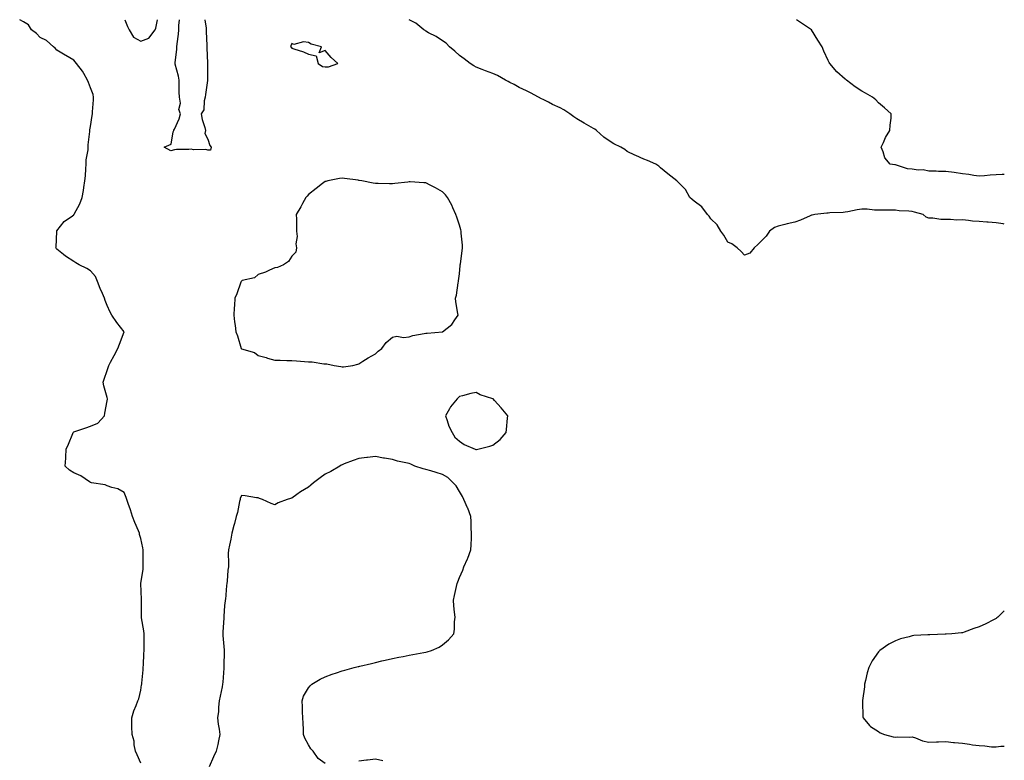
# Model space of a CAD drawing. Units: inches. Extents: x 939443 to 942083, y 7303178 to 7305818.
# Drawn here: x 941496 to 942083, y 7305377 to 7305818 of the extents above; entities that cross this region are included whole.
import ezdxf

# ---------------------------------------------------------------- set-up
doc = ezdxf.new("R2010")
doc.units = ezdxf.units.IN
doc.header["$MEASUREMENT"] = 0
doc.layers.add('Contour_93947303', color=7, linetype='Continuous', true_color=0x122bc6)

msp = doc.modelspace()

# ---------------------------------------------------------------- linework, layer by layer
at = {"layer": 'Contour_93947303'}
for points in [[(941568.05, 7305374.8, 3249), (941565.88, 7305379.75, 3249), (941564.95, 7305381.92, 3249), (941564.18, 7305385.79, 3249), (941564.06, 7305387.93, 3249), (941562.91, 7305391.92, 3249), (941562.79, 7305396.66, 3249), (941562.77, 7305397.2, 3249), (941562.63, 7305401.92, 3249), (941563.98, 7305405.99, 3249), (941565.33, 7305409.2, 3249), (941566.35, 7305411.92, 3249), (941566.89, 7305413.08, 3249), (941568.05, 7305418.32, 3249), (941568.55, 7305421.42, 3249), (941568.57, 7305421.92, 3249), (941568.62, 7305422.49, 3249), (941569.43, 7305430.54, 3249), (941569.53, 7305431.92, 3249), (941569.64, 7305433.51, 3249), (941569.92, 7305440.05, 3249), (941570.05, 7305441.92, 3249), (941570.07, 7305443.94, 3249), (941570.02, 7305449.95, 3249), (941570.04, 7305451.92, 3249), (941569.8, 7305453.67, 3249), (941568.56, 7305461.41, 3249), (941568.49, 7305461.92, 3249), (941568.44, 7305462.31, 3249), (941568.54, 7305471.43, 3249), (941568.49, 7305471.92, 3249), (941568.5, 7305472.37, 3249), (941568.07, 7305481.9, 3249), (941568.07, 7305481.94, 3249), (941569.42, 7305490.55, 3249), (941569.51, 7305491.92, 3249), (941569.51, 7305493.38, 3249), (941569.54, 7305500.43, 3249), (941569.54, 7305501.92, 3249), (941569.24, 7305503.11, 3249), (941568.05, 7305508.82, 3249), (941567.3, 7305511.17, 3249), (941567.23, 7305511.92, 3249), (941566.65, 7305513.32, 3249), (941564.46, 7305518.33, 3249), (941563.08, 7305521.92, 3249), (941562, 7305525.87, 3249), (941560.45, 7305529.52, 3249), (941559.62, 7305531.92, 3249), (941559.29, 7305533.16, 3249), (941558.05, 7305536.08, 3249), (941554.44, 7305538.31, 3249), (941550.84, 7305539.13, 3249), (941548.05, 7305540.19, 3249), (941546.83, 7305540.7, 3249), (941538.64, 7305541.92, 3249), (941538.21, 7305542.08, 3249), (941538.05, 7305542.12, 3249), (941537.51, 7305542.46, 3249), (941532.26, 7305546.13, 3249), (941528.05, 7305547.94, 3249), (941525.56, 7305549.43, 3249), (941522.98, 7305551.92, 3249), (941523.29, 7305556.68, 3249), (941523.26, 7305557.13, 3249), (941523.5, 7305561.92, 3249), (941524.9, 7305565.07, 3249), (941527.42, 7305571.29, 3249), (941527.68, 7305571.92, 3249), (941527.84, 7305572.13, 3249), (941528.05, 7305572.32, 3249), (941528.65, 7305572.52, 3249), (941535.18, 7305574.79, 3249), (941538.05, 7305575.63, 3249), (941542.48, 7305577.49, 3249), (941546.35, 7305581.92, 3249), (941546.56, 7305583.41, 3249), (941548.05, 7305590.73, 3249), (941548.2, 7305591.77, 3249), (941548.19, 7305591.92, 3249), (941548.19, 7305592.06, 3249), (941548.05, 7305592.7, 3249), (941545.97, 7305599.84, 3249), (941545.62, 7305601.92, 3249), (941546.29, 7305603.68, 3249), (941548.05, 7305608.83, 3249), (941548.78, 7305611.19, 3249), (941548.9, 7305611.92, 3249), (941549.9, 7305613.77, 3249), (941552.1, 7305617.87, 3249), (941554.38, 7305621.92, 3249), (941555.33, 7305624.64, 3249), (941558.05, 7305631.92, 3249), (941553.68, 7305637.55, 3249), (941550.82, 7305641.92, 3249), (941549.85, 7305643.72, 3249), (941548.05, 7305647.61, 3249), (941546.82, 7305650.69, 3249), (941546.34, 7305651.92, 3249), (941545.11, 7305654.86, 3249), (941543.9, 7305657.77, 3249), (941542.14, 7305661.92, 3249), (941540.97, 7305664.84, 3249), (941538.05, 7305668.32, 3249), (941535.87, 7305669.74, 3249), (941531.31, 7305671.92, 3249), (941529.26, 7305673.13, 3249), (941528.05, 7305673.8, 3249), (941523.14, 7305677.01, 3249), (941521.98, 7305677.99, 3249), (941518.05, 7305681.23, 3249), (941517.67, 7305681.54, 3249), (941517.45, 7305681.92, 3249), (941517.51, 7305682.46, 3249), (941517.89, 7305691.76, 3249), (941517.9, 7305691.92, 3249), (941517.94, 7305692.03, 3249), (941518.05, 7305692.21, 3249), (941522.34, 7305697.63, 3249), (941527.28, 7305701.15, 3249), (941528.05, 7305701.74, 3249), (941528.13, 7305701.84, 3249), (941528.18, 7305701.92, 3249), (941528.29, 7305702.16, 3249), (941531.71, 7305708.26, 3249), (941532.99, 7305711.92, 3249), (941533.87, 7305716.1, 3249), (941534.04, 7305717.91, 3249), (941534.73, 7305721.92, 3249), (941534.98, 7305724.99, 3249), (941535.2, 7305729.07, 3249), (941535.41, 7305731.92, 3249), (941535.51, 7305734.46, 3249), (941536.59, 7305740.46, 3249), (941536.66, 7305741.92, 3249), (941536.64, 7305743.33, 3249), (941537.58, 7305751.45, 3249), (941537.58, 7305751.92, 3249), (941537.7, 7305752.27, 3249), (941538.05, 7305754.24, 3249), (941539.03, 7305760.94, 3249), (941539.15, 7305761.92, 3249), (941539.19, 7305763.06, 3249), (941539.83, 7305770.14, 3249), (941539.87, 7305771.92, 3249), (941539.57, 7305773.44, 3249), (941538.05, 7305777.38, 3249), (941536.76, 7305780.63, 3249), (941536.31, 7305781.92, 3249), (941534.01, 7305785.96, 3249), (941533.37, 7305787.24, 3249), (941529.67, 7305791.92, 3249), (941528.98, 7305792.85, 3249), (941528.05, 7305793.88, 3249), (941523.34, 7305796.63, 3249), (941522.97, 7305796.84, 3249), (941518.05, 7305799.91, 3249), (941517.07, 7305800.94, 3249), (941515.95, 7305801.92, 3249), (941511.81, 7305805.68, 3249), (941508.05, 7305807.43, 3249), (941505.87, 7305809.74, 3249), (941502.84, 7305811.92, 3249), (941501.02, 7305814.89, 3249), (941498.05, 7305816.69, 3249), (941495.82, 7305818, 3249)], [(941558.56, 7305818, 3249), (941560.13, 7305814, 3249), (941561.1, 7305811.92, 3249), (941563.75, 7305807.62, 3249), (941568.05, 7305805.23, 3249)], [(941568.05, 7305805.23, 3249), (941572.88, 7305807.09, 3249), (941576.7, 7305811.92, 3249), (941577.1, 7305812.87, 3249), (941577.95, 7305818, 3249)], [(941606.19, 7305818, 3248), (941606.99, 7305812.98, 3248), (941607.03, 7305811.92, 3248), (941607.01, 7305810.88, 3248), (941607.38, 7305802.59, 3248), (941607.37, 7305801.92, 3248), (941607.37, 7305801.24, 3248), (941607.92, 7305792.05, 3248), (941607.92, 7305791.92, 3248), (941607.91, 7305791.78, 3248), (941607.84, 7305782.13, 3248), (941607.84, 7305781.92, 3248), (941607.82, 7305781.69, 3248), (941606.58, 7305773.39, 3248), (941606.43, 7305771.92, 3248), (941605.74, 7305769.61, 3248), (941605.61, 7305764.36, 3248), (941603.95, 7305761.92, 3248), (941604.65, 7305758.52, 3248), (941606.23, 7305753.74, 3248), (941606.69, 7305751.92, 3248), (941606.3, 7305750.17, 3248), (941608.05, 7305746.71, 3248), (941609.21, 7305743.08, 3248), (941610.08, 7305741.92, 3248), (941609.69, 7305740.28, 3248), (941608.05, 7305740.27, 3248), (941606.81, 7305740.68, 3248), (941599.45, 7305740.52, 3248), (941598.05, 7305740.8, 3248), (941596.76, 7305740.63, 3248), (941589.28, 7305740.69, 3248), (941588.05, 7305740.47, 3248), (941586.04, 7305739.91, 3248), (941581.9, 7305741.92, 3248), (941586.23, 7305743.74, 3248), (941587.31, 7305751.18, 3248), (941587.67, 7305751.92, 3248), (941587.84, 7305752.13, 3248), (941588.05, 7305752.8, 3248), (941590.99, 7305758.98, 3248), (941591.77, 7305761.92, 3248), (941590.64, 7305764.51, 3248), (941591.66, 7305768.31, 3248), (941591.12, 7305771.92, 3248), (941591.02, 7305774.89, 3248), (941590.93, 7305779.04, 3248), (941590.83, 7305781.92, 3248), (941590.49, 7305784.36, 3248), (941588.57, 7305791.4, 3248), (941588.48, 7305791.92, 3248), (941588.5, 7305792.37, 3248), (941589.56, 7305800.41, 3248), (941589.63, 7305801.92, 3248), (941589.71, 7305803.58, 3248), (941590.54, 7305809.43, 3248), (941590.64, 7305811.92, 3248), (941590.73, 7305814.6, 3248), (941591.15, 7305818, 3248)], [(942083, 7305696.15, 3248), (942082.4, 7305696.27, 3248), (942078.05, 7305696.84, 3248), (942073.37, 7305697.24, 3248), (942072.66, 7305697.31, 3248), (942068.05, 7305697.7, 3248), (942064.12, 7305697.99, 3248), (942061.66, 7305698.31, 3248), (942058.05, 7305698.61, 3248), (942054.65, 7305698.52, 3248), (942051, 7305698.97, 3248), (942048.05, 7305698.87, 3248), (942045.11, 7305698.98, 3248), (942040.3, 7305699.67, 3248), (942038.05, 7305699.77, 3248), (942036.47, 7305700.34, 3248), (942034.53, 7305701.92, 3248), (942029.44, 7305703.31, 3248), (942028.05, 7305703.59, 3248), (942026.11, 7305703.86, 3248), (942020.21, 7305704.08, 3248), (942018.05, 7305704.46, 3248), (942015.57, 7305704.4, 3248), (942010.68, 7305704.55, 3248), (942008.05, 7305704.49, 3248), (942005.51, 7305704.46, 3248), (942001.2, 7305705.07, 3248), (941998.05, 7305705.04, 3248), (941995.34, 7305704.63, 3248), (941989.64, 7305703.51, 3248), (941988.05, 7305703.26, 3248), (941986.84, 7305703.13, 3248), (941978.97, 7305702.84, 3248), (941978.05, 7305702.76, 3248), (941977.22, 7305702.75, 3248), (941969.93, 7305701.92, 3248), (941968.45, 7305701.52, 3248), (941968.05, 7305701.41, 3248), (941967.2, 7305701.07, 3248), (941961.49, 7305698.48, 3248), (941958.05, 7305697.32, 3248), (941953.56, 7305696.41, 3248), (941952.05, 7305695.92, 3248), (941948.05, 7305694.94, 3248), (941945.89, 7305694.08, 3248), (941942.97, 7305691.92, 3248), (941940.95, 7305689.02, 3248), (941938.05, 7305686.06, 3248), (941935.98, 7305683.99, 3248), (941933.75, 7305681.92, 3248), (941931.17, 7305678.8, 3248), (941928.05, 7305677.64, 3248), (941925.98, 7305679.85, 3248), (941923.6, 7305681.92, 3248), (941920.55, 7305684.42, 3248), (941918.05, 7305685.48, 3248), (941915.74, 7305689.61, 3248), (941913.91, 7305691.92, 3248), (941911.78, 7305695.65, 3248), (941908.05, 7305699.33, 3248), (941907.02, 7305700.89, 3248), (941906.07, 7305701.92, 3248), (941902.58, 7305706.45, 3248), (941898.05, 7305709.87, 3248), (941896.88, 7305710.75, 3248), (941895.52, 7305711.92, 3248), (941892.84, 7305716.71, 3248), (941888.05, 7305721.65, 3248), (941887.9, 7305721.77, 3248), (941887.66, 7305721.92, 3248), (941882.28, 7305726.15, 3248), (941878.05, 7305729.63, 3248), (941876.92, 7305730.79, 3248), (941875.09, 7305731.92, 3248), (941870.12, 7305733.99, 3248), (941868.05, 7305734.9, 3248), (941863.18, 7305737.05, 3248), (941862.67, 7305737.3, 3248), (941858.05, 7305739.5, 3248), (941856.72, 7305740.59, 3248), (941854.29, 7305741.92, 3248), (941850.23, 7305744.1, 3248), (941848.05, 7305745.3, 3248), (941844.16, 7305748.03, 3248), (941839.8, 7305751.92, 3248), (941838.81, 7305752.68, 3248), (941838.05, 7305753.14, 3248), (941835.29, 7305754.68, 3248), (941832.36, 7305756.23, 3248), (941828.05, 7305758.95, 3248), (941826.24, 7305760.11, 3248), (941823.86, 7305761.92, 3248), (941820.35, 7305764.22, 3248), (941818.05, 7305765.41, 3248), (941813.61, 7305767.48, 3248), (941811.13, 7305768.84, 3248), (941808.05, 7305770.46, 3248), (941807.02, 7305770.89, 3248), (941805.12, 7305771.92, 3248), (941800.53, 7305774.4, 3248), (941798.05, 7305775.61, 3248), (941793.76, 7305777.63, 3248), (941790.68, 7305779.29, 3248), (941788.05, 7305780.66, 3248), (941787.21, 7305781.08, 3248), (941785.58, 7305781.92, 3248), (941780.81, 7305784.68, 3248), (941778.05, 7305785.86, 3248), (941773.7, 7305787.57, 3248), (941771.6, 7305788.37, 3248), (941768.05, 7305789.72, 3248), (941766.59, 7305790.46, 3248), (941764.41, 7305791.92, 3248), (941760.85, 7305794.72, 3248), (941758.05, 7305796.69, 3248), (941755.34, 7305799.21, 3248), (941752.09, 7305801.92, 3248), (941750.18, 7305804.05, 3248), (941748.05, 7305805.48, 3248), (941744.16, 7305808.03, 3248), (941739.7, 7305810.27, 3248), (941738.05, 7305811.17, 3248), (941737.6, 7305811.47, 3248), (941736.9, 7305811.92, 3248), (941732.05, 7305815.92, 3248), (941728.17, 7305818, 3248)], [(942083, 7305725.64, 3247), (942081.82, 7305725.69, 3247), (942078.05, 7305725.6, 3247), (942074.62, 7305725.35, 3247), (942071.13, 7305725, 3247), (942068.05, 7305724.75, 3247), (942064.79, 7305725.18, 3247), (942061.88, 7305725.75, 3247), (942058.05, 7305726.2, 3247), (942053.13, 7305726.84, 3247), (942053, 7305726.87, 3247), (942048.05, 7305727.44, 3247), (942043.71, 7305727.58, 3247), (942042.33, 7305727.64, 3247), (942038.05, 7305727.81, 3247), (942034.59, 7305728.46, 3247), (942031.59, 7305728.38, 3247), (942028.05, 7305728.84, 3247), (942025.33, 7305729.2, 3247), (942018.66, 7305731.31, 3247), (942018.05, 7305731.42, 3247), (942017.62, 7305731.49, 3247), (942014.89, 7305731.92, 3247), (942011.81, 7305735.68, 3247), (942010.69, 7305739.28, 3247), (942009.47, 7305741.92, 3247), (942010.86, 7305744.73, 3247), (942012.17, 7305747.8, 3247), (942014.83, 7305751.92, 3247), (942014.88, 7305755.09, 3247), (942015.43, 7305759.3, 3247), (942015.44, 7305761.92, 3247), (942011.64, 7305765.51, 3247), (942008.05, 7305768.54, 3247), (942006.29, 7305770.16, 3247), (942004.44, 7305771.92, 3247), (942000.32, 7305774.19, 3247), (941998.05, 7305775.47, 3247), (941994.14, 7305778.01, 3247), (941988.96, 7305781.92, 3247), (941988.44, 7305782.31, 3247), (941988.05, 7305782.64, 3247), (941983.05, 7305786.92, 3247), (941978.88, 7305791.92, 3247), (941978.59, 7305792.46, 3247), (941978.05, 7305793.72, 3247), (941975.35, 7305799.22, 3247), (941974.31, 7305801.92, 3247), (941971.89, 7305805.76, 3247), (941968.05, 7305811.92, 3247), (941962.01, 7305815.88, 3247), (941959.09, 7305818, 3247)], [(941678.05, 7305374.63, 3249), (941673.82, 7305377.69, 3249), (941670.82, 7305381.92, 3249), (941669.54, 7305383.41, 3249), (941668.05, 7305385.78, 3249), (941665.83, 7305389.7, 3249), (941665.04, 7305391.92, 3249), (941664.99, 7305394.98, 3249), (941664.78, 7305398.65, 3249), (941664.73, 7305401.92, 3249), (941664.49, 7305405.48, 3249), (941664.52, 7305408.39, 3249), (941664.26, 7305411.92, 3249), (941665.16, 7305414.81, 3249), (941668.05, 7305419.72, 3249), (941668.99, 7305420.98, 3249), (941670.05, 7305421.92, 3249), (941675.01, 7305424.96, 3249), (941678.05, 7305426.26, 3249), (941682.12, 7305427.85, 3249), (941684.8, 7305428.67, 3249), (941688.05, 7305429.8, 3249), (941689.65, 7305430.32, 3249), (941695.32, 7305431.92, 3249), (941697.6, 7305432.37, 3249), (941698.05, 7305432.44, 3249), (941698.74, 7305432.61, 3249), (941705.65, 7305434.32, 3249), (941708.05, 7305434.88, 3249), (941711.88, 7305435.75, 3249), (941713.77, 7305436.2, 3249), (941718.05, 7305437.17, 3249), (941721.97, 7305438, 3249), (941724.6, 7305438.47, 3249), (941728.05, 7305439.16, 3249), (941730.37, 7305439.6, 3249), (941736.83, 7305440.7, 3249), (941738.05, 7305440.92, 3249), (941738.83, 7305441.14, 3249), (941741.47, 7305441.92, 3249), (941745.97, 7305444, 3249), (941748.05, 7305445.35, 3249), (941751.6, 7305448.37, 3249), (941754.82, 7305451.92, 3249), (941755.19, 7305454.78, 3249), (941755.17, 7305459.04, 3249), (941755.45, 7305461.92, 3249), (941755.21, 7305464.76, 3249), (941754.74, 7305468.61, 3249), (941754.48, 7305471.92, 3249), (941755.17, 7305474.8, 3249), (941756.24, 7305480.11, 3249), (941756.65, 7305481.92, 3249), (941757.07, 7305482.9, 3249), (941758.05, 7305485.5, 3249), (941760.04, 7305489.93, 3249), (941760.69, 7305491.92, 3249), (941762.84, 7305496.71, 3249), (941762.98, 7305496.99, 3249), (941764.82, 7305501.92, 3249), (941764.99, 7305504.98, 3249), (941765.17, 7305509.04, 3249), (941765.34, 7305511.92, 3249), (941765.16, 7305514.81, 3249), (941765.05, 7305518.92, 3249), (941764.84, 7305521.92, 3249), (941763.02, 7305526.89, 3249), (941762.95, 7305527.02, 3249), (941760.68, 7305531.92, 3249), (941759.96, 7305533.83, 3249), (941758.05, 7305536.72, 3249), (941756.18, 7305540.05, 3249), (941754.34, 7305541.92, 3249), (941751.18, 7305545.05, 3249), (941748.05, 7305546.89, 3249), (941744.28, 7305548.15, 3249), (941740.95, 7305549.02, 3249), (941738.05, 7305549.9, 3249), (941736.44, 7305550.31, 3249), (941731.49, 7305551.92, 3249), (941729.1, 7305552.97, 3249), (941728.05, 7305553.37, 3249), (941726.11, 7305553.86, 3249), (941721.07, 7305554.94, 3249), (941718.05, 7305555.83, 3249), (941713.32, 7305556.65, 3249), (941712.84, 7305556.71, 3249), (941708.05, 7305557.62, 3249), (941703.23, 7305557.1, 3249), (941702.9, 7305557.07, 3249), (941698.05, 7305556.52, 3249), (941694.7, 7305555.27, 3249), (941689.35, 7305553.22, 3249), (941688.05, 7305552.73, 3249), (941687.55, 7305552.42, 3249), (941686.79, 7305551.92, 3249), (941681.28, 7305548.69, 3249), (941678.05, 7305547.08, 3249), (941674.98, 7305544.99, 3249), (941671.1, 7305541.92, 3249), (941669.42, 7305540.55, 3249), (941668.05, 7305539.41, 3249), (941663.34, 7305536.63, 3249), (941661.17, 7305535.05, 3249), (941658.05, 7305532.84, 3249), (941657.31, 7305532.66, 3249), (941655.31, 7305531.92, 3249), (941650.03, 7305529.94, 3249), (941648.05, 7305528.83, 3249), (941645.71, 7305529.58, 3249), (941640.59, 7305531.92, 3249), (941638.77, 7305532.64, 3249), (941638.05, 7305532.91, 3249), (941636.98, 7305532.99, 3249), (941630.28, 7305534.15, 3249), (941628.05, 7305534.32, 3249), (941627.4, 7305532.57, 3249), (941627.25, 7305531.92, 3249), (941626.99, 7305530.86, 3249), (941625.65, 7305524.32, 3249), (941624.97, 7305521.92, 3249), (941623.9, 7305517.77, 3249), (941623.56, 7305516.41, 3249), (941622.38, 7305511.92, 3249), (941621.7, 7305508.27, 3249), (941620.9, 7305504.77, 3249), (941620.34, 7305501.92, 3249), (941620.22, 7305499.75, 3249), (941620.4, 7305494.27, 3249), (941620.28, 7305491.92, 3249), (941620.03, 7305489.94, 3249), (941619.47, 7305483.34, 3249), (941619.3, 7305481.92, 3249), (941619.17, 7305480.8, 3249), (941618.47, 7305472.34, 3249), (941618.42, 7305471.92, 3249), (941618.39, 7305471.58, 3249), (941618.05, 7305468.71, 3249), (941617.66, 7305462.31, 3249), (941617.63, 7305461.92, 3249), (941617.59, 7305461.46, 3249), (941617.04, 7305452.93, 3249), (941616.96, 7305451.92, 3249), (941616.97, 7305450.84, 3249), (941617.83, 7305442.14, 3249), (941617.83, 7305441.92, 3249), (941617.84, 7305441.71, 3249), (941617.57, 7305432.4, 3249), (941617.58, 7305431.92, 3249), (941617.53, 7305431.4, 3249), (941616.91, 7305423.06, 3249), (941616.81, 7305421.92, 3249), (941616.49, 7305420.36, 3249), (941615.29, 7305414.68, 3249), (941614.71, 7305411.92, 3249), (941614.36, 7305408.23, 3249), (941614.29, 7305405.68, 3249), (941613.86, 7305401.92, 3249), (941614.12, 7305397.99, 3249), (941614.82, 7305395.15, 3249), (941615.12, 7305391.92, 3249), (941614.36, 7305388.23, 3249), (941614.05, 7305385.92, 3249), (941613.05, 7305381.92, 3249), (941611.32, 7305378.65, 3249), (941608.73, 7305372.6, 3249)], [(942083, 7305465.62, 3249), (942079.17, 7305461.92, 3249), (942078.55, 7305461.42, 3249), (942078.05, 7305461.15, 3249), (942076.47, 7305460.34, 3249), (942072.08, 7305457.89, 3249), (942068.05, 7305456.18, 3249), (942064.89, 7305455.08, 3249), (942059.08, 7305452.95, 3249), (942058.05, 7305452.57, 3249), (942057.45, 7305452.52, 3249), (942051.73, 7305451.92, 3249), (942048.27, 7305451.7, 3249), (942048.05, 7305451.67, 3249), (942047.77, 7305451.64, 3249), (942038.55, 7305451.42, 3249), (942038.05, 7305451.35, 3249), (942037.38, 7305451.25, 3249), (942029.12, 7305450.85, 3249), (942028.05, 7305450.63, 3249), (942026.18, 7305450.05, 3249), (942021.1, 7305448.87, 3249), (942018.05, 7305447.73, 3249), (942014.16, 7305445.81, 3249), (942008.77, 7305441.92, 3249), (942008.37, 7305441.6, 3249), (942008.05, 7305441.22, 3249), (942004.1, 7305435.87, 3249), (942002.27, 7305431.92, 3249), (942001.28, 7305428.69, 3249), (942000.32, 7305424.19, 3249), (941999.72, 7305421.92, 3249), (941999.59, 7305420.38, 3249), (941998.39, 7305412.26, 3249), (941998.36, 7305411.92, 3249), (941998.41, 7305411.56, 3249), (941998.66, 7305402.53, 3249), (941998.76, 7305401.92, 3249), (942002.68, 7305397.29, 3249), (942003, 7305396.87, 3249), (942003.2, 7305396.77, 3249), (942008.05, 7305393.63, 3249), (942009.05, 7305392.92, 3249), (942011.52, 7305391.92, 3249), (942016.63, 7305390.5, 3249), (942018.05, 7305390.41, 3249), (942019.43, 7305390.54, 3249), (942026.52, 7305390.39, 3249), (942028.05, 7305390.51, 3249), (942030, 7305389.97, 3249), (942034.21, 7305388.08, 3249), (942038.05, 7305387.41, 3249), (942042.51, 7305387.46, 3249), (942043.73, 7305387.6, 3249), (942048.05, 7305387.66, 3249), (942052.76, 7305387.21, 3249), (942053.32, 7305387.19, 3249), (942058.05, 7305386.69, 3249), (942062.19, 7305386.06, 3249), (942064.13, 7305385.84, 3249), (942068.05, 7305385.28, 3249), (942071.36, 7305385.23, 3249), (942075.39, 7305384.58, 3249), (942078.05, 7305384.52, 3249), (942081, 7305384.87, 3249), (942083, 7305384.94, 3249)], [(941712.3, 7305376.17, 3249), (941708.05, 7305377.22, 3249), (941703.31, 7305376.66, 3249), (941702.72, 7305376.59, 3249), (941698.05, 7305376.01, 3249)]]:
    msp.add_polyline3d(points, dxfattribs=at)
for points in [[(941678.05, 7305789.89, 3249), (941679.98, 7305789.99, 3249), (941685.52, 7305791.92, 3249), (941681.5, 7305795.37, 3249), (941678.05, 7305799.56, 3249), (941674.39, 7305798.26, 3249), (941675.89, 7305801.92, 3249), (941669.61, 7305803.48, 3249), (941668.05, 7305804.36, 3249), (941665.15, 7305804.82, 3249), (941659.28, 7305803.15, 3249), (941658.05, 7305803.75, 3249), (941657.5, 7305802.47, 3249), (941657.37, 7305801.92, 3249), (941657.67, 7305801.54, 3249), (941658.05, 7305801.12, 3249), (941659.35, 7305800.62, 3249), (941665.06, 7305798.93, 3249), (941668.05, 7305797.36, 3249), (941672.66, 7305796.53, 3249), (941673.78, 7305791.92, 3249), (941676.33, 7305790.2, 3249)], [(941688.05, 7305611, 3249), (941688.9, 7305611.07, 3249), (941694.42, 7305611.92, 3249), (941697.4, 7305612.57, 3249), (941698.05, 7305612.91, 3249), (941700.55, 7305614.42, 3249), (941703.62, 7305616.35, 3249), (941708.05, 7305618.74, 3249), (941709.62, 7305620.35, 3249), (941711.78, 7305621.92, 3249), (941714.43, 7305625.54, 3249), (941718.05, 7305628.78, 3249), (941720.67, 7305629.3, 3249), (941724.7, 7305628.57, 3249), (941728.05, 7305628.92, 3249), (941730.29, 7305629.68, 3249), (941737.07, 7305630.94, 3249), (941738.05, 7305631.21, 3249), (941738.73, 7305631.24, 3249), (941748.05, 7305631.92, 3249), (941753.58, 7305636.39, 3249), (941755.3, 7305639.17, 3249), (941757.24, 7305641.92, 3249), (941757.19, 7305642.78, 3249), (941755.87, 7305649.74, 3249), (941755.76, 7305651.92, 3249), (941756.22, 7305653.75, 3249), (941757.33, 7305661.2, 3249), (941757.48, 7305661.92, 3249), (941757.59, 7305662.38, 3249), (941758.05, 7305666.45, 3249), (941758.55, 7305671.42, 3249), (941758.57, 7305671.92, 3249), (941758.64, 7305672.51, 3249), (941759.79, 7305680.18, 3249), (941759.97, 7305681.92, 3249), (941759.81, 7305683.68, 3249), (941759.18, 7305690.79, 3249), (941759.09, 7305691.92, 3249), (941758.88, 7305692.75, 3249), (941758.05, 7305695.44, 3249), (941756.51, 7305700.38, 3249), (941755.92, 7305701.92, 3249), (941754.1, 7305705.87, 3249), (941753.48, 7305707.35, 3249), (941751.03, 7305711.92, 3249), (941749.78, 7305713.65, 3249), (941748.05, 7305715.44, 3249), (941743.85, 7305717.72, 3249), (941740.63, 7305719.34, 3249), (941738.05, 7305720.67, 3249), (941736.86, 7305720.73, 3249), (941728.68, 7305721.29, 3249), (941728.05, 7305721.32, 3249), (941727.35, 7305721.22, 3249), (941719.6, 7305720.37, 3249), (941718.05, 7305720.11, 3249), (941716.26, 7305720.13, 3249), (941709.69, 7305720.28, 3249), (941708.05, 7305720.3, 3249), (941706.69, 7305720.56, 3249), (941699.77, 7305721.92, 3249), (941698.29, 7305722.16, 3249), (941698.05, 7305722.2, 3249), (941697.72, 7305722.25, 3249), (941689.43, 7305723.3, 3249), (941688.05, 7305723.54, 3249), (941686.54, 7305723.43, 3249), (941679.51, 7305721.92, 3249), (941678.33, 7305721.64, 3249), (941678.05, 7305721.54, 3249), (941676.48, 7305720.35, 3249), (941672.57, 7305717.4, 3249), (941668.05, 7305713.83, 3249), (941667.25, 7305712.72, 3249), (941666.55, 7305711.92, 3249), (941664.5, 7305708.37, 3249), (941663.45, 7305706.52, 3249), (941660.73, 7305701.92, 3249), (941660.8, 7305699.17, 3249), (941660.84, 7305694.71, 3249), (941660.92, 7305691.92, 3249), (941661.23, 7305688.74, 3249), (941660.43, 7305684.3, 3249), (941660.87, 7305681.92, 3249), (941660.52, 7305679.45, 3249), (941658.05, 7305676.97, 3249), (941656.17, 7305673.8, 3249), (941653.05, 7305671.92, 3249), (941649.59, 7305670.38, 3249), (941648.05, 7305670.03, 3249), (941644.74, 7305668.61, 3249), (941642.49, 7305667.48, 3249), (941638.05, 7305666.1, 3249), (941635.91, 7305664.06, 3249), (941628.57, 7305662.44, 3249), (941628.05, 7305662.21, 3249), (941627.93, 7305662.04, 3249), (941627.86, 7305661.92, 3249), (941627.74, 7305661.61, 3249), (941625.36, 7305654.61, 3249), (941624.05, 7305651.92, 3249), (941623.83, 7305647.7, 3249), (941623.8, 7305646.17, 3249), (941623.57, 7305641.92, 3249), (941624.01, 7305637.88, 3249), (941624.31, 7305635.66, 3249), (941624.75, 7305631.92, 3249), (941625.74, 7305629.61, 3249), (941627.96, 7305622.01, 3249), (941627.99, 7305621.92, 3249), (941628.02, 7305621.89, 3249), (941628.05, 7305621.85, 3249), (941628.18, 7305621.79, 3249), (941635.78, 7305619.65, 3249), (941638.05, 7305617.93, 3249), (941642.76, 7305616.63, 3249), (941643.65, 7305616.32, 3249), (941648.05, 7305615, 3249), (941651.09, 7305614.96, 3249), (941655.15, 7305614.82, 3249), (941658.05, 7305614.79, 3249), (941660.85, 7305614.72, 3249), (941665.76, 7305614.21, 3249), (941668.05, 7305614.15, 3249), (941670.21, 7305614.08, 3249), (941677.14, 7305612.83, 3249), (941678.05, 7305612.79, 3249), (941678.92, 7305612.79, 3249), (941683.27, 7305611.92, 3249), (941687.32, 7305611.19, 3249)], [(941768.05, 7305561.71, 3249), (941768.23, 7305561.74, 3249), (941768.99, 7305561.92, 3249), (941776.23, 7305563.74, 3249), (941778.05, 7305564.41, 3249), (941782.28, 7305567.69, 3249), (941785.92, 7305571.92, 3249), (941786.23, 7305573.74, 3249), (941786.65, 7305580.52, 3249), (941786.86, 7305581.92, 3249), (941782.86, 7305586.73, 3249), (941778.93, 7305591.04, 3249), (941778.13, 7305591.92, 3249), (941778.09, 7305591.96, 3249), (941778.05, 7305591.98, 3249), (941777.96, 7305592.01, 3249), (941770.46, 7305594.33, 3249), (941768.05, 7305595.78, 3249), (941764.79, 7305595.18, 3249), (941759.87, 7305593.74, 3249), (941758.05, 7305593.34, 3249), (941757.28, 7305592.69, 3249), (941756.68, 7305591.92, 3249), (941752.74, 7305587.23, 3249), (941752.11, 7305585.98, 3249), (941749.76, 7305581.92, 3249), (941750.8, 7305579.17, 3249), (941751.77, 7305575.64, 3249), (941753.74, 7305571.92, 3249), (941755.23, 7305569.1, 3249), (941758.05, 7305566.74, 3249), (941760.81, 7305564.68, 3249), (941767.43, 7305561.92, 3249), (941767.84, 7305561.71, 3249)]]:
    msp.add_polyline3d(points, close=True, dxfattribs=at)

doc.saveas('drawing.dxf')
